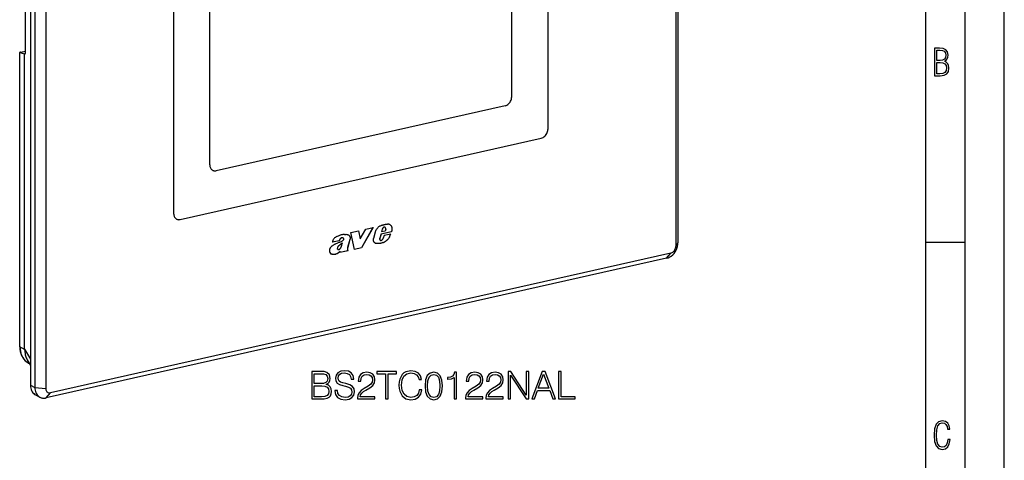
# Model space of a CAD drawing. Extents: x 0 to 420, y 0 to 297.
# Drawn here: x 295 to 420, y 167 to 223 of the extents above; entities that cross this region are included whole.
import ezdxf

# ---------------------------------------------------------------- set-up
doc = ezdxf.new("R2010")
doc.units = 0
doc.layers.get('0').update_dxf_attribs({"linetype": 'CONTINUOUS'})

msp = doc.modelspace()

# ---------------------------------------------------------------- linework, layer by layer
at = {"color": 7}
for p, q in [((420, 0), (420, 297)), ((420, 0), (420, 297)), ((415, 4.99976), (415, 292)), ((410, 9.99976), (410, 287)), ((378.465729, 283.395874), (378.465729, 194.594925)), ((378.179993, 282.92215), (378.179993, 194.121201)), ((296.048401, 265.257904), (296.048401, 176.45694)), ((296.598053, 264.972168), (296.598053, 176.171219)), ((297.983093, 264.874451), (297.983093, 176.073502)), ((361.888916, 260.697876), (361.888916, 209.014771)), ((361.890015, 260.697296), (361.890015, 209.014191)), ((357.29541, 213.148529), (357.29541, 254.494995)), ((314.273102, 249.981476), (314.273102, 198.29837)), ((318.866608, 204.501236), (318.866608, 245.847717)), ((318.867706, 204.500671), (318.867706, 245.847137)), ((295.404846, 218.749191), (295.404846, 225.95134)), ((294.674805, 181.408966), (294.674805, 218.795212)), ((294.706787, 181.371872), (294.706787, 218.776031)), ((294.706787, 218.776031), (295.304352, 218.641998)), ((294.764893, 218.837433), (295.404846, 218.981445)), ((295.304352, 181.048676), (295.304352, 218.641998)), ((295.349487, 218.619308), (295.304352, 218.641998)), ((295.349487, 218.619308), (295.378296, 218.625793)), ((356.460022, 212.020828), (319.703094, 203.748962)), ((361.890015, 209.014191), (361.888916, 209.014771)), ((315.107391, 197.547241), (361.053528, 207.887085)), ((315.10849, 197.546677), (361.054626, 207.886505)), ((361.054626, 207.886505), (361.053528, 207.887085)), ((318.867706, 204.500671), (318.866608, 204.501236)), ((319.240814, 203.801941), (319.241913, 203.801361)), ((315.10849, 197.546677), (315.107391, 197.547241)), ((336.832275, 195.88205), (337.788269, 196.097198)), ((337.281921, 193.746216), (336.832275, 195.88205)), ((337.782776, 196.100052), (338.007721, 195.075424)), ((337.788269, 196.097198), (338.013214, 195.072571)), ((338.013214, 195.072571), (338.737213, 196.31076)), ((339.643707, 196.518845), (338.180664, 193.952576)), ((339.649231, 196.515991), (338.186157, 193.949707)), ((338.737213, 196.31076), (339.649231, 196.515991)), ((339.906128, 195.922501), (339.71347, 195.118179)), ((340.660583, 195.696136), (340.499756, 195.168259)), ((340.666107, 195.693268), (340.505249, 195.165405)), ((341.994141, 195.996231), (340.660583, 195.696136)), ((340.666107, 195.693268), (340.660583, 195.696136)), ((341.999634, 195.993378), (340.666107, 195.693268)), ((340.821259, 196.314651), (340.734009, 195.973831)), ((340.739502, 195.970978), (340.734009, 195.973831)), ((340.826752, 196.311798), (340.739502, 195.970978)), ((341.1763, 196.069275), (340.739502, 195.970978)), ((340.826752, 196.311798), (340.821259, 196.314651)), ((341.055786, 195.508499), (340.950989, 195.158081)), ((340.96167, 196.514404), (340.956177, 196.517258)), ((341.038239, 196.555634), (341.032715, 196.558487)), ((341.912415, 195.701263), (341.055786, 195.508499)), ((341.168762, 196.548447), (341.174255, 196.545593)), ((341.267273, 196.326233), (341.1763, 196.069275)), ((341.999634, 195.993378), (341.994141, 195.996231)), ((335.351135, 194.852066), (334.463562, 194.652344)), ((335.356628, 194.849213), (334.469055, 194.649475)), ((335.356628, 194.849213), (335.351135, 194.852066)), ((335.412384, 194.309784), (335.406891, 194.312637)), ((335.454437, 195.068436), (335.448944, 195.071304)), ((335.765686, 194.563644), (335.760193, 194.566513)), ((335.856018, 195.193207), (335.850525, 195.19606)), ((335.856781, 195.192871), (335.862305, 195.190018)), ((336.696106, 194.993134), (336.417969, 193.985718)), ((336.701599, 194.99028), (336.423462, 193.982864)), ((336.701599, 194.99028), (336.696106, 194.993134)), ((338.013214, 195.072571), (338.007721, 195.075424)), ((340.022858, 194.522842), (340.017365, 194.525696)), ((340.505249, 195.165405), (340.499756, 195.168259)), ((340.568817, 194.918182), (340.563324, 194.921051)), ((340.574188, 194.914764), (340.579712, 194.911896)), ((340.900177, 194.604507), (340.894684, 194.607361)), ((340.950989, 195.158081), (340.905304, 195.070251)), ((341.0784, 194.689087), (341.072906, 194.69194)), ((341.264771, 194.804443), (341.259277, 194.807297)), ((341.687744, 195.214462), (341.682251, 195.217316)), ((378.465729, 194.594925), (378.179993, 194.121201)), ((410, 194.666), (415, 194.666)), ((377.553467, 193.275436), (298.60965, 175.509735)), ((335.114319, 193.86293), (335.108795, 193.865784)), ((335.12561, 193.977707), (335.120117, 193.98056)), ((335.137512, 193.767212), (335.132019, 193.770065)), ((335.158936, 193.749969), (335.164429, 193.747101)), ((335.212219, 193.286591), (335.206696, 193.289444)), ((336.4599, 193.565323), (335.431976, 193.333984)), ((336.465393, 193.562469), (335.437469, 193.331131)), ((335.478973, 193.480499), (335.437469, 193.331131)), ((335.478973, 193.480499), (335.47345, 193.483353)), ((336.388916, 193.747681), (336.383423, 193.750534)), ((336.4021, 193.886887), (336.396576, 193.88974)), ((336.404602, 193.66156), (336.399109, 193.664413)), ((336.423462, 193.982864), (336.417969, 193.985718)), ((336.434448, 193.606598), (336.428955, 193.609451)), ((336.428955, 193.609451), (336.4599, 193.565323)), ((336.434448, 193.606598), (336.465393, 193.562469)), ((336.465393, 193.562469), (336.4599, 193.565323)), ((338.180664, 193.952576), (337.276428, 193.749069)), ((338.186157, 193.949707), (337.281921, 193.746216)), ((338.186157, 193.949707), (338.180664, 193.952576)), ((377.003815, 192.62146), (377.553467, 193.275436)), ((377.003815, 192.62146), (298.059967, 174.855759)), ((294.706787, 181.371872), (295.304352, 181.046249)), ((295.304352, 181.048676), (296.048401, 179.770584)), ((295.304352, 181.048264), (295.304352, 181.046234)), ((295.305328, 180.967651), (295.304352, 181.046249)), ((295.643127, 179.68602), (296.048401, 178.989868)), ((295.796783, 179.291351), (295.908234, 179.230606)), ((296.048401, 176.45694), (296.598053, 176.171219)), ((296.598053, 176.171219), (297.983093, 176.073502)), ((298.059967, 174.855759), (298.60965, 175.509735)), ((296.703217, 175.23317), (297.252869, 174.947449))]:
    msp.add_line(p, q, dxfattribs=at)
for points in [[(411.109863, 215.831726), (411.847443, 215.831726), (412.331329, 215.888107), (412.678986, 216.076019), (412.881012, 216.386093), (412.951477, 216.841797), (412.913879, 217.123672), (412.810547, 217.353867), (412.632019, 217.532394), (412.383026, 217.67334), (412.585022, 217.795486), (412.725983, 217.969315), (412.810547, 218.194809), (412.838715, 218.472), (412.76825, 218.871323), (412.566254, 219.139114), (412.218597, 219.284744), (411.730011, 219.331726), (411.109863, 219.331726)], [(411.401154, 217.786087), (411.401154, 219.073334), (411.776978, 219.073334), (412.119934, 219.040451), (412.359528, 218.941788), (412.495758, 218.753876), (412.542755, 218.462601), (412.495758, 218.152527), (412.368927, 217.945816), (412.143433, 217.823669), (411.819275, 217.786087)], [(411.401154, 216.094818), (411.401154, 217.527695), (411.833344, 217.527695), (412.190399, 217.485413), (412.444092, 217.358566), (412.594421, 217.147156), (412.646118, 216.841797), (412.594421, 216.489441), (412.439392, 216.259247), (412.181, 216.132401), (411.809875, 216.094818)], [(331.840332, 174.727661), (332.809021, 174.727661), (333.436981, 174.737396), (333.816681, 174.805542), (334.045471, 174.936981), (334.220703, 175.136566), (334.32782, 175.379959), (334.36676, 175.672028), (334.318085, 175.998169), (334.181763, 176.265915), (333.96759, 176.460617), (333.685242, 176.577454), (333.904297, 176.699142), (334.069824, 176.87439), (334.167175, 177.08371), (334.206116, 177.33197), (334.094147, 177.774948), (333.782593, 178.086487), (333.441864, 178.198456), (332.998871, 178.227661), (331.840332, 178.227661)], [(334.7854, 175.788864), (334.7854, 175.764511), (334.868134, 175.277725), (335.121277, 174.922379), (335.530182, 174.708191), (336.089966, 174.63031), (336.59137, 174.703323), (336.971069, 174.902908), (337.209595, 175.219315), (337.297211, 175.642822), (337.229065, 176.017654), (337.02948, 176.299988), (336.688721, 176.509308), (336.197083, 176.669937), (335.788177, 176.772171), (335.520447, 176.859787), (335.340332, 176.981491), (335.233246, 177.146988), (335.199158, 177.370911), (335.247833, 177.648392), (335.403595, 177.857697), (335.656738, 177.984268), (336.00235, 178.032944), (336.362579, 177.979401), (336.635193, 177.828491), (336.80069, 177.585098), (336.863983, 177.254089), (337.194977, 177.254089), (337.107361, 177.701935), (336.873718, 178.037811), (336.508606, 178.247131), (336.016968, 178.320145), (335.535034, 178.247131), (335.174805, 178.057281), (334.946014, 177.760345), (334.868134, 177.380646), (334.926544, 177.010696), (335.101807, 176.752701), (335.398743, 176.567719), (335.822235, 176.431412), (336.153259, 176.348663), (336.518341, 176.231827), (336.771484, 176.090668), (336.917511, 175.891083), (336.966187, 175.608749), (336.907776, 175.321548), (336.737396, 175.102493), (336.464813, 174.961319), (336.094849, 174.917511), (335.676208, 174.975922), (335.369537, 175.146301), (335.179688, 175.4189), (335.116394, 175.788864)], [(337.681763, 174.727661), (339.877197, 174.727661), (339.877197, 175.000259), (337.998199, 175.000259), (338.05661, 175.238785), (338.202637, 175.45784), (338.421692, 175.657425), (338.728363, 175.85701), (339.234619, 176.144211), (339.624054, 176.446014), (339.828491, 176.767303), (339.896667, 177.146988), (339.823639, 177.551025), (339.614319, 177.862564), (339.288177, 178.057281), (338.864655, 178.13031), (338.402222, 178.052414), (338.061462, 177.833359), (337.842407, 177.48288), (337.759674, 177.000961), (338.080933, 177.000961), (338.129608, 177.366043), (338.280518, 177.628906), (338.523926, 177.784683), (338.854919, 177.843094), (339.151855, 177.794418), (339.380676, 177.658127), (339.52182, 177.434204), (339.575378, 177.137253), (339.52182, 176.850052), (339.366058, 176.606659), (339.010712, 176.343796), (338.514191, 176.04686), (338.144226, 175.779129), (337.881348, 175.49678), (337.725586, 175.185242), (337.67691, 174.82988)], [(341.240173, 174.727661), (341.561462, 174.727661), (341.561462, 177.94046), (342.651886, 177.94046), (342.651886, 178.227661), (340.14978, 178.227661), (340.14978, 177.94046), (341.240173, 177.94046)], [(345.538513, 175.871613), (345.441162, 175.467575), (345.222107, 175.165771), (344.895966, 174.980789), (344.477325, 174.917511), (343.971069, 175.01973), (343.59137, 175.321548), (343.347992, 175.818069), (343.265228, 176.489838), (343.347992, 177.151855), (343.586517, 177.633774), (343.961334, 177.930725), (344.46759, 178.032944), (344.86676, 177.974533), (345.183167, 177.809021), (345.402222, 177.546158), (345.504456, 177.205414), (345.820862, 177.205414), (345.704041, 177.662994), (345.426544, 178.013474), (345.007935, 178.237396), (344.46759, 178.320145), (343.834778, 178.193588), (343.571899, 178.042679), (343.347992, 177.833359), (343.04129, 177.258957), (342.958557, 176.89386), (342.934204, 176.48497), (342.958557, 176.06633), (343.04129, 175.701233), (343.343109, 175.117096), (343.825043, 174.751999), (344.457855, 174.63031), (345.01767, 174.717926), (345.446045, 174.956451), (345.728363, 175.345886), (345.854919, 175.871613)], [(346.263824, 176.382736), (346.336853, 175.623352), (346.551025, 175.073273), (346.90152, 174.742264), (347.378571, 174.63031), (347.850769, 174.737396), (348.206116, 175.073273), (348.420288, 175.618484), (348.498199, 176.377869), (348.420288, 177.132385), (348.206116, 177.682465), (347.850769, 178.013474), (347.378571, 178.13031), (346.90152, 178.018341), (346.551025, 177.687332), (346.336853, 177.137253)], [(349.968292, 174.727661), (350.289551, 174.727661), (350.289551, 178.13031), (350.007233, 178.13031), (349.934204, 177.823624), (349.77356, 177.614304), (349.505829, 177.492615), (349.145599, 177.458542), (349.126129, 177.458542), (349.126129, 177.249222), (349.174805, 177.249222), (349.651886, 177.29303), (349.968292, 177.439072)], [(351.42865, 174.727661), (353.624054, 174.727661), (353.624054, 175.000259), (351.745056, 175.000259), (351.803467, 175.238785), (351.949524, 175.45784), (352.168549, 175.657425), (352.47525, 175.85701), (352.981506, 176.144211), (353.370911, 176.446014), (353.575378, 176.767303), (353.643524, 177.146988), (353.570496, 177.551025), (353.361206, 177.862564), (353.035034, 178.057281), (352.611542, 178.13031), (352.149078, 178.052414), (351.80835, 177.833359), (351.589294, 177.48288), (351.506531, 177.000961), (351.82782, 177.000961), (351.876495, 177.366043), (352.027405, 177.628906), (352.270782, 177.784683), (352.601807, 177.843094), (352.898743, 177.794418), (353.127533, 177.658127), (353.268707, 177.434204), (353.322235, 177.137253), (353.268707, 176.850052), (353.112915, 176.606659), (352.757568, 176.343796), (352.261047, 176.04686), (351.891083, 175.779129), (351.628235, 175.49678), (351.472443, 175.185242), (351.423767, 174.82988)], [(354.018341, 174.727661), (356.213776, 174.727661), (356.213776, 175.000259), (354.334778, 175.000259), (354.393188, 175.238785), (354.539215, 175.45784), (354.75827, 175.657425), (355.064941, 175.85701), (355.571198, 176.144211), (355.960632, 176.446014), (356.1651, 176.767303), (356.233246, 177.146988), (356.160217, 177.551025), (355.950897, 177.862564), (355.624756, 178.057281), (355.201233, 178.13031), (354.7388, 178.052414), (354.398041, 177.833359), (354.178986, 177.48288), (354.096252, 177.000961), (354.417511, 177.000961), (354.466187, 177.366043), (354.617096, 177.628906), (354.860504, 177.784683), (355.191498, 177.843094), (355.488464, 177.794418), (355.717255, 177.658127), (355.858398, 177.434204), (355.911957, 177.137253), (355.858398, 176.850052), (355.702637, 176.606659), (355.34729, 176.343796), (354.850769, 176.04686), (354.480804, 175.779129), (354.217926, 175.49678), (354.062164, 175.185242), (354.013489, 174.82988)], [(356.83197, 174.727661), (357.153259, 174.727661), (357.153259, 177.73114), (359.119873, 174.727661), (359.47525, 174.727661), (359.47525, 178.227661), (359.153961, 178.227661), (359.153961, 175.224182), (357.187347, 178.227661), (356.83197, 178.227661)], [(359.845184, 174.727661), (360.181091, 174.727661), (360.580261, 175.798599), (362.15744, 175.798599), (362.551727, 174.727661), (362.887634, 174.727661), (361.558685, 178.227661), (361.174133, 178.227661)], [(363.257568, 174.727661), (365.375092, 174.727661), (365.375092, 175.014862), (363.578857, 175.014862), (363.578857, 178.227661), (363.257568, 178.227661)], [(332.94046, 177.94046), (333.349365, 177.911255), (333.641449, 177.813889), (333.816681, 177.619171), (333.875092, 177.3125), (333.811829, 176.996094), (333.636566, 176.806244), (333.334778, 176.708878), (332.911255, 176.68454), (332.161621, 176.68454), (332.161621, 177.94046)], [(346.594849, 176.382736), (346.638672, 177.025299), (346.784698, 177.48288), (347.028076, 177.75061), (347.378571, 177.843094), (347.724182, 177.75061), (347.972443, 177.48288), (348.1185, 177.025299), (348.167175, 176.382736), (348.1185, 175.730438), (347.972443, 175.277725), (347.724182, 175.005127), (347.378571, 174.917511), (347.028076, 175.005127), (346.784698, 175.277725), (346.638672, 175.735306)], [(360.687347, 176.0858), (361.363983, 177.886917), (362.045471, 176.0858)], [(332.161621, 175.014862), (332.161621, 176.397339), (333.13031, 176.397339), (333.519745, 176.348663), (333.806946, 176.217224), (333.977325, 175.993301), (334.035736, 175.68663), (333.977325, 175.355621), (333.806946, 175.151169), (333.519745, 175.044067), (333.105988, 175.014862)], [(413.098236, 169.552216), (412.802246, 169.552216), (412.727081, 169.129395), (412.586151, 168.82402), (412.374725, 168.640808), (412.106934, 168.579727), (411.778076, 168.673691), (411.552582, 168.964966), (411.421051, 169.448853), (411.378754, 170.130066), (411.421051, 170.80658), (411.552582, 171.290466), (411.778076, 171.581741), (412.106934, 171.680405), (412.370026, 171.624023), (412.576752, 171.468994), (412.712982, 171.210602), (412.774048, 170.862946), (413.074738, 170.862946), (412.994873, 171.323349), (412.802246, 171.661606), (412.496887, 171.873016), (412.106934, 171.948181), (411.637146, 171.835434), (411.317688, 171.497177), (411.129761, 170.928726), (411.073395, 170.130066), (411.129761, 169.322006), (411.317688, 168.753555), (411.637146, 168.415298), (412.106934, 168.307251), (412.501587, 168.382416), (412.802246, 168.61731), (412.999573, 169.007248)]]:
    msp.add_lwpolyline(points, close=True, dxfattribs=at)
for points in [[(294.764862, 218.837433), (294.747223, 218.83316), (294.73111, 218.828644), (294.716766, 218.823975), (294.704254, 218.819153), (294.693817, 218.81427), (294.685577, 218.809357), (294.679657, 218.804535), (294.675995, 218.799774), (294.674774, 218.795197)], [(294.674774, 218.795197), (294.675262, 218.792664), (294.676483, 218.790192), (294.678436, 218.787811), (294.681244, 218.785553), (294.684906, 218.783386), (294.68924, 218.781342), (294.694366, 218.779449), (294.700226, 218.777679), (294.706757, 218.776031)], [(295.364594, 218.617035), (295.372284, 218.620453), (295.379364, 218.627106), (295.385834, 218.636932), (295.391449, 218.649689), (295.396149, 218.665222), (295.399872, 218.683258), (295.402679, 218.703491), (295.404266, 218.725586), (295.404877, 218.749176)], [(356.460052, 212.020844), (356.578949, 212.057159), (356.695404, 212.111847), (356.807098, 212.183868), (356.911652, 212.271637), (357.00705, 212.373444), (357.0914, 212.487244), (357.162811, 212.610626), (357.21994, 212.74118), (357.261566, 212.87616), (357.286896, 213.012878), (357.29538, 213.148529)], [(361.053558, 207.887054), (361.172455, 207.923401), (361.28891, 207.978119), (361.400604, 208.050079), (361.505157, 208.137909), (361.600555, 208.239716), (361.684906, 208.353485), (361.756317, 208.476898), (361.813446, 208.607391), (361.855072, 208.742401), (361.880402, 208.87912), (361.888885, 209.014771)], [(361.054657, 207.886505), (361.173553, 207.922821), (361.290009, 207.977539), (361.401703, 208.04953), (361.506256, 208.137329), (361.601654, 208.239136), (361.686005, 208.352936), (361.757416, 208.476318), (361.814545, 208.606842), (361.856171, 208.741852), (361.8815, 208.878571), (361.889984, 209.014191)], [(318.866608, 204.501251), (318.871613, 204.399628), (318.886566, 204.301483), (318.911346, 204.208008), (318.945526, 204.12027), (318.988861, 204.039398), (319.04068, 203.966278), (319.100433, 203.901825), (319.16745, 203.846832), (319.240814, 203.801941)], [(318.867706, 204.500641), (318.872711, 204.399048), (318.887665, 204.300934), (318.912445, 204.207428), (318.946625, 204.11972), (318.98996, 204.038788), (319.041779, 203.965698), (319.101532, 203.901276), (319.168549, 203.846283), (319.241913, 203.801361)], [(319.241913, 203.801361), (319.288116, 203.779724), (319.336029, 203.761932), (319.38559, 203.748016), (319.436371, 203.738129), (319.488373, 203.732208), (319.541229, 203.730347), (319.594818, 203.732513), (319.648834, 203.738739), (319.703094, 203.748962)], [(314.273102, 198.29837), (314.278107, 198.196747), (314.29306, 198.098633), (314.317841, 198.005157), (314.35202, 197.917419), (314.395355, 197.836517), (314.447174, 197.763397), (314.506927, 197.698975), (314.573944, 197.643982), (314.647308, 197.599091)], [(314.646942, 197.599274), (314.693085, 197.577728), (314.740997, 197.559998), (314.790375, 197.546173), (314.841156, 197.536346), (314.893036, 197.530487), (314.945892, 197.528625), (314.999359, 197.530823), (315.053253, 197.537018), (315.107391, 197.547241)], [(314.647308, 197.599091), (314.693512, 197.577423), (314.741425, 197.559662), (314.790985, 197.545746), (314.841766, 197.535828), (314.893768, 197.529938), (314.946625, 197.528046), (315.000214, 197.530243), (315.05423, 197.536469), (315.10849, 197.546661)], [(340.80542, 196.797592), (340.697449, 196.765854), (340.643799, 196.748062), (340.563965, 196.717422), (340.491943, 196.68399), (340.421112, 196.644226), (340.352356, 196.597382), (340.300995, 196.55574), (340.252167, 196.50975), (340.205627, 196.459976), (340.161377, 196.407471), (340.119263, 196.353012), (340.079407, 196.296692), (340.051178, 196.253265), (340.024506, 196.208755), (339.999542, 196.163223), (339.976501, 196.116714), (339.948944, 196.053314), (339.925385, 195.988495), (339.906128, 195.922501)], [(341.212067, 196.894745), (341.16684, 196.885315), (341.121674, 196.875519), (341.076508, 196.865417), (341.031342, 196.85495), (340.986115, 196.844147), (340.940887, 196.833038), (340.895721, 196.821564), (340.850555, 196.809723), (340.805389, 196.797577)], [(341.528351, 196.939117), (341.493378, 196.936371), (341.458344, 196.933075), (341.423309, 196.92923), (341.388153, 196.924835), (341.352997, 196.919922), (341.31778, 196.914459), (341.282562, 196.908417), (341.247284, 196.901855), (341.212067, 196.894745)], [(341.734161, 196.916962), (341.712372, 196.923248), (341.690277, 196.928558), (341.667816, 196.932953), (341.645111, 196.936371), (341.622162, 196.938843), (341.598969, 196.940338), (341.575531, 196.940887), (341.552032, 196.940491), (341.52829, 196.939117)], [(341.779633, 196.898056), (341.82077, 196.873291), (341.85907, 196.843597), (341.894318, 196.809509), (341.9263, 196.771561), (341.945465, 196.744797), (341.963135, 196.71669), (341.979767, 196.686371), (341.994751, 196.654785), (342.01709, 196.596329), (342.033966, 196.535248), (342.045258, 196.472046), (342.051086, 196.406906), (342.052063, 196.362411), (342.050812, 196.317093), (342.047485, 196.271088), (342.042236, 196.224609), (342.034576, 196.173889), (342.025055, 196.123169), (342.010712, 196.059464), (341.994141, 195.996231)], [(341.785126, 196.895187), (341.826294, 196.870438), (341.864563, 196.840744), (341.899811, 196.806656), (341.931824, 196.768707), (341.950958, 196.741943), (341.968628, 196.713837), (341.98526, 196.683502), (342.000244, 196.651932), (342.022583, 196.593475), (342.039459, 196.532379), (342.050751, 196.469193), (342.05658, 196.404053), (342.057556, 196.359543), (342.056305, 196.31424), (342.052979, 196.268234), (342.047729, 196.221756), (342.04007, 196.171036), (342.030548, 196.120316), (342.016205, 196.05661), (341.999634, 195.993378)], [(335.999969, 195.641144), (335.940216, 195.633408), (335.820679, 195.620605), (335.740845, 195.610748), (335.640961, 195.593933), (335.580688, 195.580643), (335.52066, 195.564835), (335.460846, 195.546646), (335.401031, 195.526306), (335.281097, 195.480515), (335.191833, 195.443115), (335.103394, 195.403305), (335.033173, 195.369232), (334.963745, 195.332596), (334.917786, 195.306183), (334.872406, 195.277863), (334.816803, 195.239456), (334.762878, 195.196991), (334.711273, 195.14978), (334.663208, 195.097549), (334.619781, 195.040466), (334.58136, 194.978668), (334.548492, 194.913391), (334.521118, 194.845993), (334.499664, 194.780762), (334.482208, 194.715103), (334.469055, 194.649475)], [(335.999969, 195.641144), (336.089539, 195.653107), (336.149292, 195.659805), (336.179047, 195.662048), (336.238037, 195.663437), (336.295929, 195.659775), (336.352295, 195.650467), (336.407043, 195.6353), (336.459686, 195.614685), (336.490387, 195.599823)], [(336.484894, 195.602692), (336.519135, 195.58342), (336.552002, 195.561798), (336.596161, 195.526276), (336.635956, 195.484818), (336.666138, 195.444092), (336.691833, 195.399002), (336.712402, 195.349915), (336.727264, 195.297348), (336.73584, 195.241913), (336.737671, 195.184372), (336.732574, 195.125519), (336.726715, 195.092529), (336.718689, 195.05954), (336.708435, 195.026138), (336.696106, 194.993134)], [(336.490387, 195.599823), (336.524628, 195.580551), (336.557495, 195.558929), (336.601654, 195.523407), (336.641479, 195.481949), (336.671631, 195.441223), (336.697327, 195.396149), (336.717896, 195.347061), (336.732758, 195.294495), (336.741333, 195.239059), (336.743164, 195.181519), (336.738068, 195.122665), (336.732208, 195.089676), (336.724213, 195.056671), (336.713928, 195.02327), (336.701599, 194.99028)], [(340.956146, 196.517242), (340.935516, 196.500366), (340.915985, 196.481659), (340.897675, 196.461334), (340.880829, 196.439484), (340.865387, 196.416351), (340.851654, 196.39209), (340.839569, 196.366913), (340.829437, 196.341034), (340.821259, 196.314667)], [(340.961639, 196.514404), (340.94101, 196.497528), (340.921478, 196.478821), (340.903168, 196.458466), (340.886322, 196.436615), (340.87088, 196.413483), (340.857147, 196.389252), (340.845062, 196.364044), (340.83493, 196.338165), (340.826752, 196.311798)], [(341.032684, 196.558502), (341.023895, 196.555389), (341.015106, 196.55191), (341.006439, 196.548035), (340.997772, 196.543793), (340.989227, 196.539215), (340.980804, 196.53421), (340.972443, 196.5289), (340.964203, 196.523254), (340.956146, 196.517242)], [(341.038177, 196.555634), (341.029388, 196.552521), (341.020599, 196.549042), (341.011932, 196.545197), (341.003265, 196.540955), (340.99472, 196.536346), (340.986298, 196.531372), (340.977936, 196.526062), (340.969696, 196.520416), (340.961639, 196.514404)], [(341.168793, 196.548431), (341.155243, 196.554718), (341.141083, 196.559753), (341.126434, 196.563507), (341.11142, 196.565948), (341.096039, 196.567108), (341.080353, 196.566925), (341.064545, 196.565399), (341.048676, 196.562592), (341.032745, 196.558502)], [(341.174286, 196.545593), (341.160736, 196.55188), (341.146576, 196.556915), (341.131927, 196.560638), (341.116913, 196.56308), (341.101532, 196.56424), (341.085846, 196.564056), (341.070038, 196.562531), (341.054169, 196.559723), (341.038239, 196.555634)], [(341.236542, 196.48941), (341.230927, 196.497284), (341.224945, 196.504791), (341.218658, 196.511871), (341.212006, 196.518585), (341.205048, 196.524872), (341.197784, 196.530701), (341.190216, 196.536102), (341.182343, 196.541107), (341.174286, 196.545593)], [(341.26474, 196.413177), (341.263031, 196.422485), (341.260895, 196.43161), (341.258392, 196.440552), (341.255585, 196.44928), (341.252472, 196.457794), (341.248993, 196.466095), (341.245148, 196.474152), (341.240997, 196.481903), (341.236542, 196.48941)], [(341.267303, 196.326233), (341.268158, 196.336151), (341.268768, 196.346039), (341.269073, 196.355865), (341.269073, 196.365631), (341.268768, 196.375336), (341.268219, 196.384918), (341.267365, 196.39447), (341.266205, 196.4039), (341.26474, 196.413177)], [(341.682251, 195.217316), (341.706787, 195.256943), (341.729584, 195.297638), (341.762878, 195.364044), (341.793335, 195.431961), (341.839478, 195.543961), (341.885345, 195.655365), (341.906891, 195.704117)], [(341.687744, 195.214462), (341.71228, 195.254089), (341.735107, 195.294785), (341.768372, 195.361191), (341.798828, 195.429108), (341.844971, 195.541107), (341.890869, 195.652512), (341.912415, 195.701263)], [(334.597198, 194.288223), (334.516083, 194.238358), (334.476196, 194.212051), (334.417816, 194.16925), (334.37558, 194.133713), (334.335083, 194.094986), (334.306152, 194.064087), (334.278442, 194.031586), (334.243652, 193.985977), (334.2117, 193.938034), (334.182892, 193.888062), (334.163452, 193.849304), (334.146088, 193.809631), (334.126556, 193.755722), (334.112061, 193.700745), (334.103973, 193.645676)], [(335.689758, 194.786102), (335.636597, 194.755112), (335.582794, 194.726181), (335.473816, 194.673737), (335.363464, 194.62709), (335.307983, 194.605362), (335.196838, 194.563858), (335.030396, 194.502258), (334.905945, 194.452026), (334.842499, 194.423569), (334.771423, 194.388412), (334.703125, 194.35083), (334.597198, 194.288223)], [(335.406891, 194.312637), (335.325653, 194.248871), (335.286224, 194.215088), (335.257507, 194.188354), (335.229767, 194.160126), (335.190704, 194.11441), (335.17276, 194.089874), (335.156311, 194.064194), (335.135254, 194.023514), (335.126801, 194.002228), (335.120117, 193.98056)], [(335.412384, 194.309784), (335.331177, 194.246002), (335.291748, 194.212234), (335.263, 194.185501), (335.23526, 194.157257), (335.196198, 194.111542), (335.178284, 194.087021), (335.161804, 194.06134), (335.140747, 194.020645), (335.132294, 193.999374), (335.12561, 193.977707)], [(335.448944, 195.07132), (335.433075, 195.04953), (335.418427, 195.026886), (335.404877, 195.003448), (335.392548, 194.979279), (335.3815, 194.954559), (335.371796, 194.929382), (335.363495, 194.903839), (335.356537, 194.878021), (335.351166, 194.852081)], [(335.454437, 195.068451), (335.438568, 195.046661), (335.42392, 195.024017), (335.41037, 195.00058), (335.398041, 194.97644), (335.386993, 194.951721), (335.377289, 194.926544), (335.368988, 194.90097), (335.36203, 194.875153), (335.356659, 194.849213)], [(335.760223, 194.566498), (335.720428, 194.53952), (335.680817, 194.512177), (335.641327, 194.484589), (335.601898, 194.456696), (335.562592, 194.428467), (335.523529, 194.399933), (335.484467, 194.371124), (335.445648, 194.342041), (335.406891, 194.312653)], [(335.765717, 194.563629), (335.725922, 194.536652), (335.68631, 194.509338), (335.64682, 194.48172), (335.607391, 194.453827), (335.568085, 194.425629), (335.529022, 194.397095), (335.48996, 194.368286), (335.451141, 194.339203), (335.412384, 194.309784)], [(335.853088, 195.194717), (335.815002, 195.211838), (335.774811, 195.223236), (335.732788, 195.228058), (335.689453, 195.225708), (335.645538, 195.215942), (335.60202, 195.198975), (335.559723, 195.175323), (335.519531, 195.145645), (335.482239, 195.110687), (335.448944, 195.071304)], [(335.858582, 195.191864), (335.820526, 195.208969), (335.780304, 195.220383), (335.738281, 195.225204), (335.694946, 195.222855), (335.651031, 195.213074), (335.607513, 195.196121), (335.565247, 195.17247), (335.525024, 195.142792), (335.487732, 195.107834), (335.454437, 195.068436)], [(335.589355, 194.05101), (335.630463, 194.151932), (335.66983, 194.265808), (335.698486, 194.35759), (335.765686, 194.563644)], [(335.689758, 194.786102), (335.750519, 194.824493), (335.780182, 194.845444), (335.823181, 194.880463), (335.853485, 194.910233), (335.881012, 194.94342), (335.901245, 194.974686), (335.917145, 195.008621), (335.926971, 195.044189)], [(335.918793, 195.131287), (335.914032, 195.140106), (335.908661, 195.148499), (335.902802, 195.156403), (335.896515, 195.163727), (335.88974, 195.170563), (335.882538, 195.176788), (335.874908, 195.182434), (335.866913, 195.187469), (335.858551, 195.191864)], [(335.926971, 195.04422), (335.928619, 195.054504), (335.929596, 195.064789), (335.929962, 195.074921), (335.929657, 195.084991), (335.928741, 195.094818), (335.927216, 195.104431), (335.925018, 195.113739), (335.922211, 195.122711), (335.918793, 195.131317)], [(339.882294, 194.573792), (339.84848, 194.596725), (339.81778, 194.624237), (339.790314, 194.655853), (339.766235, 194.691086), (339.752075, 194.716339), (339.739502, 194.742859), (339.719025, 194.799133), (339.705017, 194.858948), (339.697571, 194.921585), (339.696594, 194.986221), (339.701996, 195.052002), (339.71347, 195.118179)], [(339.882294, 194.573792), (339.883514, 194.57309), (339.884796, 194.572418), (339.886078, 194.571716), (339.887299, 194.571014), (339.888641, 194.570343), (339.889862, 194.569672), (339.891144, 194.569), (339.892426, 194.568329), (339.893707, 194.567657)], [(339.890778, 194.569183), (339.904144, 194.562622), (339.917633, 194.556488), (339.931366, 194.550812), (339.945282, 194.545502), (339.95932, 194.54068), (339.973602, 194.536285), (339.988007, 194.532318), (340.002655, 194.528778), (340.017365, 194.525696)], [(339.893707, 194.567657), (339.907257, 194.560883), (339.921051, 194.554535), (339.935028, 194.548676), (339.949188, 194.543213), (339.963593, 194.538239), (339.97818, 194.533691), (339.992889, 194.529633), (340.007782, 194.526001), (340.022858, 194.522858)], [(340.894684, 194.607361), (340.815857, 194.578644), (340.736664, 194.552704), (340.657196, 194.530472), (340.597595, 194.516815), (340.538086, 194.506195), (340.448395, 194.496414), (340.359406, 194.492981), (340.272552, 194.494217), (340.186615, 194.499847), (340.101318, 194.510254), (340.017365, 194.525696)], [(340.900177, 194.604507), (340.821381, 194.57579), (340.742157, 194.54985), (340.662689, 194.527618), (340.603088, 194.513962), (340.543579, 194.503342), (340.453888, 194.493561), (340.364899, 194.490112), (340.278046, 194.491348), (340.192108, 194.496979), (340.106812, 194.507385), (340.022858, 194.522842)], [(340.499786, 195.168243), (340.492645, 195.135773), (340.489227, 195.103363), (340.489349, 195.071503), (340.493256, 195.040802), (340.500702, 195.011688), (340.511688, 194.984772), (340.52597, 194.960419), (340.543304, 194.939056), (340.563324, 194.921051)], [(340.50528, 195.165405), (340.498138, 195.132935), (340.49472, 195.100494), (340.494843, 195.068634), (340.498749, 195.037933), (340.506195, 195.00885), (340.517181, 194.981903), (340.531464, 194.95755), (340.548798, 194.936188), (340.568817, 194.918182)], [(340.563324, 194.921051), (340.564545, 194.920319), (340.565704, 194.919586), (340.566864, 194.918854), (340.568085, 194.918121), (340.569305, 194.91745), (340.570526, 194.916748), (340.571747, 194.916077), (340.572968, 194.915405), (340.574188, 194.914764)], [(340.568817, 194.918182), (340.570038, 194.91745), (340.571198, 194.916718), (340.572357, 194.915985), (340.573578, 194.915283), (340.574799, 194.914581), (340.576019, 194.91391), (340.57724, 194.913239), (340.578461, 194.912567), (340.579681, 194.911896)], [(340.579681, 194.911896), (340.585175, 194.90921), (340.590668, 194.906769), (340.596344, 194.904572), (340.602142, 194.902618), (340.608002, 194.900909), (340.613922, 194.899414), (340.619965, 194.898163), (340.626068, 194.897186), (340.632172, 194.896454)], [(340.632172, 194.896454), (340.640533, 194.895569), (340.648956, 194.895172), (340.657501, 194.895172), (340.666107, 194.89566), (340.674713, 194.896576), (340.68338, 194.897919), (340.692047, 194.899719), (340.700775, 194.901947), (340.709381, 194.904633)], [(340.709381, 194.904633), (340.718719, 194.908478), (340.727997, 194.912659), (340.737274, 194.917114), (340.746429, 194.921844), (340.755463, 194.92691), (340.764496, 194.93222), (340.773407, 194.937836), (340.782257, 194.943695), (340.790985, 194.949829)], [(340.790985, 194.949829), (340.799408, 194.955261), (340.80777, 194.960968), (340.81601, 194.966949), (340.824066, 194.973236), (340.832123, 194.979736), (340.839935, 194.986511), (340.847626, 194.99353), (340.855194, 195.000793), (340.862518, 195.00827)], [(340.862518, 195.00827), (340.867889, 195.014679), (340.873016, 195.02121), (340.878082, 195.027863), (340.883026, 195.034637), (340.887787, 195.041534), (340.892365, 195.048553), (340.89682, 195.055695), (340.901154, 195.062897), (340.905304, 195.070221)], [(340.894684, 194.607361), (340.914703, 194.615601), (340.934662, 194.624115), (340.954559, 194.632965), (340.974457, 194.642059), (340.994293, 194.651459), (341.014008, 194.661163), (341.033722, 194.671112), (341.053314, 194.681396), (341.072906, 194.691925)], [(340.900177, 194.604523), (340.920197, 194.612762), (340.940155, 194.621246), (340.960052, 194.630096), (340.97995, 194.639191), (340.999786, 194.64859), (341.019501, 194.658295), (341.039215, 194.668274), (341.058807, 194.678558), (341.0784, 194.689087)], [(341.072845, 194.691925), (341.093964, 194.703491), (341.115021, 194.715363), (341.135956, 194.72757), (341.156769, 194.740082), (341.17746, 194.752899), (341.19809, 194.766022), (341.218597, 194.77948), (341.238983, 194.793243), (341.259247, 194.807281)], [(341.078339, 194.689087), (341.099457, 194.700653), (341.120514, 194.712494), (341.141449, 194.724701), (341.162262, 194.737213), (341.182953, 194.750031), (341.203583, 194.763184), (341.224091, 194.776642), (341.244476, 194.790375), (341.26474, 194.804443)], [(341.259277, 194.807297), (341.369019, 194.889999), (341.423218, 194.933502), (341.502197, 195.002853), (341.558563, 195.058823), (341.61145, 195.118805), (341.648285, 195.166733), (341.682251, 195.217316)], [(341.264771, 194.804443), (341.374512, 194.887146), (341.428711, 194.930649), (341.50769, 195), (341.564056, 195.055969), (341.616943, 195.115952), (341.653778, 195.163879), (341.687744, 195.214462)], [(377.003815, 192.62149), (377.211884, 192.685028), (377.41568, 192.780762), (377.611115, 192.906738), (377.794159, 193.060394), (377.961151, 193.238556), (378.108673, 193.437653), (378.233673, 193.653656), (378.333588, 193.88205), (378.406525, 194.118317), (378.450897, 194.357544), (378.465729, 194.59494)], [(335.206696, 193.289444), (335.138702, 193.245255), (335.068939, 193.205688), (334.997864, 193.17131), (334.925903, 193.14267), (334.852814, 193.120209), (334.779602, 193.104721), (334.706787, 193.096588), (334.634735, 193.095169), (334.563232, 193.099731), (334.527802, 193.104187), (334.493225, 193.110229), (334.459473, 193.118134), (334.426575, 193.128235), (334.399353, 193.138763), (334.372986, 193.151154)], [(335.212219, 193.286591), (335.144196, 193.242386), (335.074463, 193.202835), (335.003357, 193.168457), (334.931396, 193.139816), (334.858307, 193.11734), (334.785095, 193.101868), (334.71228, 193.093719), (334.640259, 193.092316), (334.568756, 193.096878), (334.533295, 193.101318), (334.498718, 193.107361), (334.464966, 193.11528), (334.432068, 193.125381), (334.403839, 193.136353), (334.376495, 193.149323)], [(335.120087, 193.98056), (335.117401, 193.967743), (335.11496, 193.954895), (335.113007, 193.942047), (335.11142, 193.92923), (335.110077, 193.916412), (335.109222, 193.903656), (335.108734, 193.890961), (335.108551, 193.878326), (335.108795, 193.865784)], [(335.132019, 193.770065), (335.121887, 193.785645), (335.113708, 193.810593), (335.11084, 193.828583), (335.108795, 193.865784)], [(335.12558, 193.977692), (335.122894, 193.964874), (335.120514, 193.952057), (335.1185, 193.939178), (335.116913, 193.926361), (335.115631, 193.913544), (335.114716, 193.900787), (335.114227, 193.888092), (335.114105, 193.875458), (335.114349, 193.862946)], [(335.137512, 193.767212), (335.12738, 193.782791), (335.119202, 193.807724), (335.116333, 193.825729), (335.114319, 193.86293)], [(335.13205, 193.77005), (335.134735, 193.767395), (335.137482, 193.764801), (335.14035, 193.76236), (335.14328, 193.76001), (335.14621, 193.757782), (335.149323, 193.755646), (335.152435, 193.753632), (335.15567, 193.75174), (335.158905, 193.749969)], [(335.137543, 193.767212), (335.140228, 193.764557), (335.142975, 193.761963), (335.145844, 193.759491), (335.148773, 193.757172), (335.151703, 193.754913), (335.154816, 193.752777), (335.157928, 193.750763), (335.161163, 193.748871), (335.164398, 193.747101)], [(335.164398, 193.747101), (335.167389, 193.745636), (335.17038, 193.744232), (335.173492, 193.74295), (335.176605, 193.74173), (335.179779, 193.740662), (335.182953, 193.739655), (335.186188, 193.73877), (335.189423, 193.737976), (335.192719, 193.737274)], [(335.192719, 193.737274), (335.200043, 193.735565), (335.207367, 193.734161), (335.214874, 193.733124), (335.222443, 193.732391), (335.230072, 193.731964), (335.237762, 193.731903), (335.245514, 193.732147), (335.253265, 193.732697), (335.261139, 193.733612)], [(335.47345, 193.483353), (335.334381, 193.383194), (335.249573, 193.319916), (335.206696, 193.289444)], [(335.478973, 193.480499), (335.339874, 193.380341), (335.255066, 193.317062), (335.212219, 193.286591)], [(335.2612, 193.733612), (335.268158, 193.734955), (335.275177, 193.736481), (335.282196, 193.73819), (335.289154, 193.740143), (335.296112, 193.742249), (335.303131, 193.744568), (335.310089, 193.747101), (335.316986, 193.749786), (335.323944, 193.752686)], [(335.323883, 193.752655), (335.333466, 193.756622), (335.342987, 193.760834), (335.352448, 193.765259), (335.361908, 193.769958), (335.371185, 193.774872), (335.380524, 193.78006), (335.38974, 193.785492), (335.398895, 193.791138), (335.40799, 193.797028)], [(335.40799, 193.797012), (335.428192, 193.81221), (335.447449, 193.829147), (335.482971, 193.867355), (335.514404, 193.909988), (335.542145, 193.95546), (335.566895, 194.002716), (335.589355, 194.05101)], [(336.396576, 193.88974), (336.393768, 193.874176), (336.391205, 193.858612), (336.389008, 193.843048), (336.387177, 193.827545), (336.385712, 193.812042), (336.384613, 193.79657), (336.383881, 193.781158), (336.383453, 193.765808), (336.383392, 193.750519)], [(336.383392, 193.750519), (336.383759, 193.740387), (336.384369, 193.730377), (336.385406, 193.720459), (336.38681, 193.710693), (336.38858, 193.70108), (336.390717, 193.69162), (336.393158, 193.682343), (336.395966, 193.673248), (336.399139, 193.664398)], [(336.402069, 193.886871), (336.399261, 193.871307), (336.396698, 193.855743), (336.394501, 193.840179), (336.39267, 193.824677), (336.391205, 193.809174), (336.390106, 193.793701), (336.389374, 193.77829), (336.388947, 193.762939), (336.388885, 193.74765)], [(336.388885, 193.747681), (336.389252, 193.737549), (336.389862, 193.727509), (336.3909, 193.717621), (336.392303, 193.707855), (336.394073, 193.698212), (336.39621, 193.688751), (336.398651, 193.679474), (336.401459, 193.67041), (336.404633, 193.66156)], [(336.417938, 193.985718), (336.415253, 193.975067), (336.412567, 193.964447), (336.410004, 193.953796), (336.407562, 193.943146), (336.405243, 193.932465), (336.402924, 193.921783), (336.400726, 193.911102), (336.39859, 193.900421), (336.396576, 193.88974)], [(336.399139, 193.664398), (336.401825, 193.657867), (336.404755, 193.651428), (336.407806, 193.645111), (336.41098, 193.638855), (336.414337, 193.632751), (336.417816, 193.62674), (336.421356, 193.62088), (336.42514, 193.615082), (336.428925, 193.609467)], [(336.423431, 193.98288), (336.420746, 193.972229), (336.41806, 193.961578), (336.415497, 193.950958), (336.413055, 193.940277), (336.410736, 193.929596), (336.408417, 193.918915), (336.406219, 193.908234), (336.404083, 193.897552), (336.402069, 193.886871)], [(336.404633, 193.66156), (336.407318, 193.654999), (336.410248, 193.64859), (336.4133, 193.642242), (336.416473, 193.636017), (336.41983, 193.629913), (336.423309, 193.623871), (336.426849, 193.618011), (336.430634, 193.612244), (336.434418, 193.606598)], [(377.553436, 193.275421), (377.64267, 193.302673), (377.72995, 193.343719), (377.813751, 193.397705), (377.892181, 193.463531), (377.963776, 193.539917), (378.026947, 193.625244), (378.080536, 193.717804), (378.123383, 193.815704), (378.154633, 193.916962), (378.173615, 194.01947), (378.180023, 194.121185)], [(294.674774, 181.408966), (294.675262, 181.404602), (294.676483, 181.400269), (294.678436, 181.395966), (294.681244, 181.391724), (294.684906, 181.387543), (294.68924, 181.383453), (294.694366, 181.379486), (294.700226, 181.37558), (294.706757, 181.371857)], [(294.674805, 181.408966), (294.676544, 181.304993), (294.681702, 181.201797), (294.690338, 181.099487), (294.702423, 180.998215), (294.723053, 180.869568), (294.750183, 180.739792), (294.783295, 180.612686), (294.822327, 180.488541), (294.867249, 180.367676), (294.917969, 180.250351), (294.974426, 180.136917), (295.036469, 180.027649), (295.104034, 179.922852), (295.176941, 179.822815), (295.255066, 179.727798), (295.338165, 179.638123), (295.426117, 179.554031), (295.513184, 179.480103), (295.604156, 179.41156), (295.698761, 179.348572), (295.796783, 179.291351)], [(294.706757, 181.371857), (294.721283, 181.071808), (294.764679, 180.781769), (294.836517, 180.505157), (294.936005, 180.245148), (295.061981, 180.004761), (295.21286, 179.786804), (295.387054, 179.593811), (295.582428, 179.428009), (295.796783, 179.291351)], [(295.305328, 180.967651), (295.313019, 180.809479), (295.328339, 180.654266), (295.351288, 180.502411), (295.381744, 180.354401), (295.419647, 180.210602), (295.464874, 180.071503), (295.517303, 179.937439), (295.576752, 179.808807), (295.643158, 179.686005)], [(296.048431, 176.45694), (296.057159, 176.279144), (296.083344, 176.107391), (296.126678, 175.943756), (296.186493, 175.790253), (296.262299, 175.648712), (296.352997, 175.520752), (296.457611, 175.40799), (296.574799, 175.311737), (296.703217, 175.233185)], [(296.598053, 176.171234), (296.606781, 175.993408), (296.633026, 175.821655), (296.6763, 175.658051), (296.736176, 175.504547), (296.81192, 175.362976), (296.902679, 175.235016), (297.007233, 175.122284), (297.124481, 175.026031), (297.252899, 174.947449)], [(297.983124, 176.073517), (297.989471, 175.97464), (298.008514, 175.880646), (298.039764, 175.793488), (298.082611, 175.714874), (298.136139, 175.646423), (298.19931, 175.589539), (298.270905, 175.54538), (298.349335, 175.514862), (298.433136, 175.498566), (298.520477, 175.496857), (298.60965, 175.509735)], [(297.252899, 174.947449), (297.33371, 174.909576), (297.417694, 174.878448), (297.504303, 174.854126), (297.593231, 174.836761), (297.684235, 174.826447), (297.776764, 174.823151), (297.870453, 174.826996), (297.965057, 174.83786), (298.059967, 174.855743)]]:
    msp.add_lwpolyline(points, dxfattribs=at)
for centre, radius, start, end in [((295.36026, 218.638901), 0.022337, 241.165268, 281.219068), ((341.617798, 196.574097), 0.362068, 62.476082, 71.252076), ((334.626556, 193.609863), 0.52417, 176.080337, 241.499032)]:
    msp.add_arc(centre, radius, start, end, dxfattribs=at)

doc.saveas('drawing.dxf')
